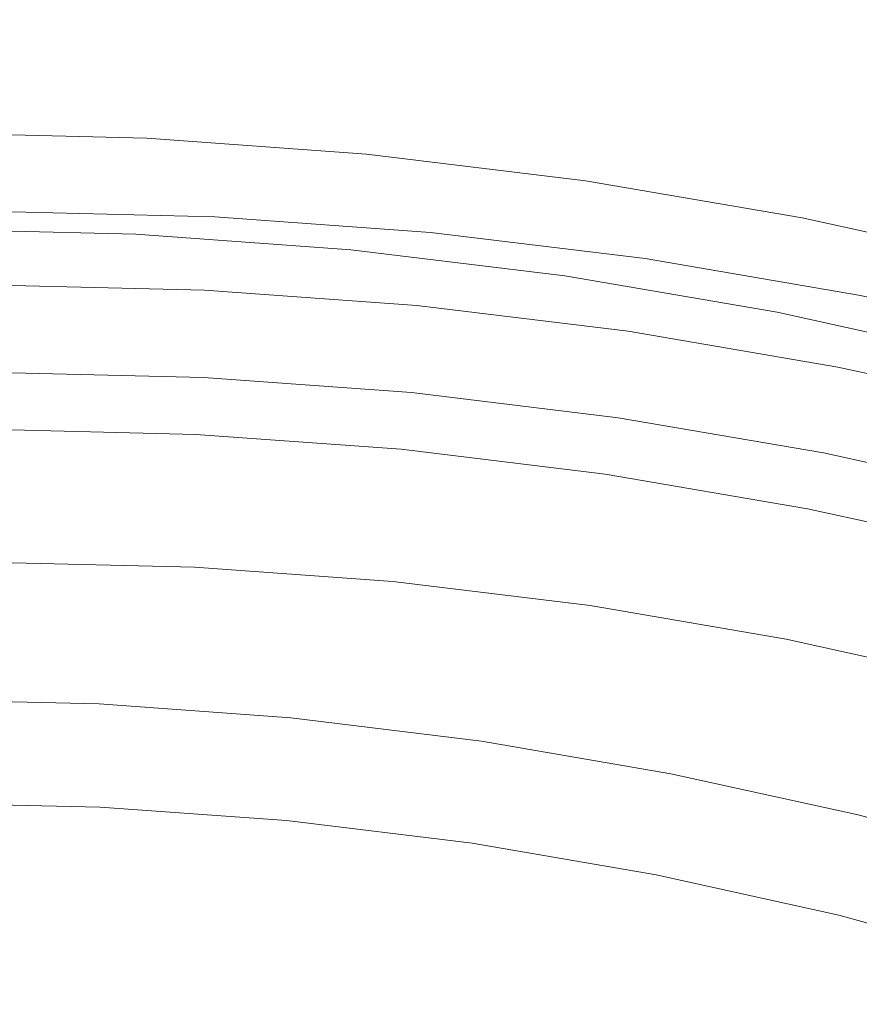
# Model space of a CAD drawing. Extents: x 0 to 1600, y -700 to 0.
# Drawn here: x 282 to 287, y -335 to -329 of the extents above; entities that cross this region are included whole.
import ezdxf

# ---------------------------------------------------------------- set-up
doc = ezdxf.new("R2010")
doc.units = 0
doc.header["$LTSCALE"] = 500
doc.header["$MEASUREMENT"] = 0
doc.layers.add('BONA_CERAMIKA', color=7, linetype='Continuous')
doc.layers.add('BONA_CHROM', color=7, linetype='Continuous')

msp = doc.modelspace()

# ---------------------------------------------------------------- linework, layer by layer
at = {"layer": 'BONA_CERAMIKA', "lineweight": 0, "invisible_edges": 15}
for points in [[(246.6288, -329.048, 143.2879), (299.7163, -331.0454, 143.2879), (300.5934, -322.1034, 143.2879), (247.6027, -319.1134, 143.2879)], [(246.6288, -329.048, 143.2879), (246.0433, -339.0317, 143.2879), (299.1889, -340.0314, 143.2879), (299.7163, -331.0454, 143.2879)]]:
    msp.add_3dface(points, dxfattribs=at)
at = {"layer": 'BONA_CHROM', "lineweight": 0}
for points, invisible_edges in [([(282.5857, -328.0444, 158.1664), (282.5381, -329.0752, 158.0614), (281.2209, -329.043, 158.0094), (281.2168, -328.0111, 158.1124)], 15), ([(283.9514, -328.1431, 158.2194), (283.8533, -329.1708, 158.1124), (282.5381, -329.0752, 158.0614), (282.5857, -328.0444, 158.1664)], 15), ([(282.4865, -329.2726, 159.0414), (282.5392, -328.1088, 159.1634), (281.1735, -328.0755, 159.1104), (281.1788, -329.2415, 158.9904)], 15), ([(283.7911, -329.3682, 159.0924), (283.9017, -328.2086, 159.2164), (282.5392, -328.1088, 159.1634), (282.4865, -329.2726, 159.0414)], 15), ([(283.9514, -328.1431, 158.2194), (285.3097, -328.3083, 158.2724), (285.1609, -329.3298, 158.1634), (283.8533, -329.1708, 158.1124)], 15), ([(285.257, -328.3727, 159.2693), (283.9017, -328.2086, 159.2164), (283.7911, -329.3682, 159.0924), (285.0893, -329.5262, 159.1434)], 15), ([(285.3097, -328.3083, 158.2724), (286.6597, -328.54, 158.3253), (286.4592, -329.5522, 158.2144), (285.1609, -329.3298, 158.1634)], 15), ([(286.6038, -328.6034, 159.3214), (285.257, -328.3727, 159.2693), (285.0893, -329.5262, 159.1434), (286.3781, -329.7465, 159.1934)], 15), ([(287.9958, -328.8351, 158.3773), (287.7458, -329.8369, 158.2643), (286.4592, -329.5522, 158.2144), (286.6597, -328.54, 158.3253)], 15), ([(287.6542, -330.0291, 159.2433), (287.9367, -328.8985, 159.3734), (286.6038, -328.6034, 159.3214), (286.3781, -329.7465, 159.1934)], 15), ([(282.515, -329.6935, 157.8884), (281.2283, -329.6623, 157.8383), (281.2209, -329.043, 158.0094), (282.5381, -329.0752, 158.0614)], 15), ([(283.7984, -329.787, 157.9384), (282.515, -329.6935, 157.8884), (282.5381, -329.0752, 158.0614), (283.8533, -329.1708, 158.1124)], 15), ([(283.7984, -329.787, 157.9384), (283.8533, -329.1708, 158.1124), (285.1609, -329.3298, 158.1634), (285.0767, -329.9429, 157.9884)], 15), ([(281.1914, -330.2245, 158.6783), (282.4506, -330.2546, 158.7274), (282.4865, -329.2726, 159.0414), (281.1788, -329.2415, 158.9904)], 15), ([(282.4506, -330.2546, 158.7274), (283.7067, -330.3461, 158.7764), (283.7911, -329.3682, 159.0924), (282.4865, -329.2726, 159.0414)], 15), ([(283.7911, -329.3682, 159.0924), (283.7067, -330.3461, 158.7764), (284.9565, -330.4988, 158.8253), (285.0893, -329.5262, 159.1434)], 15), ([(285.0767, -329.9429, 157.9884), (285.1609, -329.3298, 158.1634), (286.4592, -329.5522, 158.2144), (286.3442, -330.159, 158.0374)], 15), ([(285.0893, -329.5262, 159.1434), (284.9565, -330.4988, 158.8253), (286.1967, -330.7108, 158.8734), (286.3781, -329.7465, 159.1934)], 15), ([(287.6003, -330.4375, 158.0864), (286.3442, -330.159, 158.0374), (286.4592, -329.5522, 158.2144), (287.7458, -329.8369, 158.2643)], 15), ([(282.515, -330.0032, 157.5404), (281.2431, -329.972, 157.4904), (281.2283, -329.6623, 157.8383), (282.515, -329.6935, 157.8884)], 11), ([(283.7827, -330.0956, 157.5894), (282.515, -330.0032, 157.5404), (282.515, -329.6935, 157.8884), (283.7984, -329.787, 157.9384)], 11), ([(286.1967, -330.7108, 158.8734), (287.4254, -330.9831, 158.9214), (287.6542, -330.0291, 159.2433), (286.3781, -329.7465, 159.1934)], 15), ([(283.7827, -330.0956, 157.5894), (283.7984, -329.787, 157.9384), (285.0767, -329.9429, 157.9884), (285.045, -330.2484, 157.6384)], 13), ([(285.045, -330.2484, 157.6384), (285.0767, -329.9429, 157.9884), (286.3442, -330.159, 158.0374), (286.2989, -330.4635, 157.6873)], 13), ([(282.515, -330.0032, 157.5404), (282.5372, -330.106, 156.9094), (281.2706, -330.0749, 156.8593), (281.2431, -329.972, 157.4904)], 15), ([(283.7827, -330.0956, 157.5894), (283.8005, -330.1975, 156.9584), (282.5372, -330.106, 156.9094), (282.515, -330.0032, 157.5404)], 15), ([(282.5372, -330.106, 156.9094), (282.5814, -330.106, 155.8874), (281.3149, -330.0749, 155.8383), (281.2706, -330.0749, 156.8593)], 15), ([(282.6469, -330.106, 154.3683), (281.3813, -330.0749, 154.3194), (281.3149, -330.0749, 155.8383), (282.5814, -330.106, 155.8874)], 15), ([(282.7228, -330.106, 152.6183), (281.4562, -330.0749, 152.5683), (281.3813, -330.0749, 154.3194), (282.6469, -330.106, 154.3683)], 15), ([(282.7228, -330.106, 152.6183), (282.7976, -330.106, 150.9014), (281.531, -330.0749, 150.8524), (281.4562, -330.0749, 152.5683)], 15), ([(282.7976, -330.106, 150.9014), (282.8588, -330.106, 149.4854), (281.5922, -330.0749, 149.4364), (281.531, -330.0749, 150.8524)], 15), ([(282.8958, -330.106, 148.6354), (281.6292, -330.0749, 148.5864), (281.5922, -330.0749, 149.4364), (282.8588, -330.106, 149.4854)], 15), ([(282.9116, -330.1538, 148.2104), (281.6481, -330.1227, 148.1614), (281.6292, -330.0749, 148.5864), (282.8958, -330.106, 148.6354)], 15), ([(282.9116, -330.1538, 148.2104), (282.9105, -330.2962, 148.0684), (281.6533, -330.2661, 148.0204), (281.6481, -330.1227, 148.1614)], 7), ([(283.8005, -330.1975, 156.9584), (283.8448, -330.1975, 155.9373), (282.5814, -330.106, 155.8874), (282.5372, -330.106, 156.9094)], 15), ([(283.9103, -330.1975, 154.4184), (282.6469, -330.106, 154.3683), (282.5814, -330.106, 155.8874), (283.8448, -330.1975, 155.9373)], 15), ([(283.9863, -330.1975, 152.6674), (282.7228, -330.106, 152.6183), (282.6469, -330.106, 154.3683), (283.9103, -330.1975, 154.4184)], 15), ([(283.9863, -330.1975, 152.6674), (284.0611, -330.1975, 150.9503), (282.7976, -330.106, 150.9014), (282.7228, -330.106, 152.6183)], 15), ([(284.0611, -330.1975, 150.9503), (284.1223, -330.1975, 149.5344), (282.8588, -330.106, 149.4854), (282.7976, -330.106, 150.9014)], 15), ([(284.1591, -330.1975, 148.6854), (282.8958, -330.106, 148.6354), (282.8588, -330.106, 149.4854), (284.1223, -330.1975, 149.5344)], 15), ([(284.1728, -330.2453, 148.2594), (282.9116, -330.1538, 148.2104), (282.8958, -330.106, 148.6354), (284.1591, -330.1975, 148.6854)], 15), ([(283.7827, -330.0956, 157.5894), (285.045, -330.2484, 157.6384), (285.0577, -330.3513, 157.0074), (283.8005, -330.1975, 156.9584)], 15), ([(284.1728, -330.2453, 148.2594), (284.1644, -330.3876, 148.1174), (282.9105, -330.2962, 148.0684), (282.9116, -330.1538, 148.2104)], 7), ([(287.5392, -330.7379, 157.7364), (286.2989, -330.4635, 157.6873), (286.3442, -330.159, 158.0374), (287.6003, -330.4375, 158.0864)], 11), ([(281.2253, -330.9155, 157.9094), (282.4496, -330.9457, 157.9564), (282.4506, -330.2546, 158.7274), (281.1914, -330.2245, 158.6783)], 11), ([(283.8005, -330.1975, 156.9584), (285.0577, -330.3513, 157.0074), (285.1019, -330.3513, 155.9864), (283.8448, -330.1975, 155.9373)], 15), ([(283.9103, -330.1975, 154.4184), (283.8448, -330.1975, 155.9373), (285.1019, -330.3513, 155.9864), (285.1674, -330.3513, 154.4674)], 15), ([(283.9863, -330.1975, 152.6674), (283.9103, -330.1975, 154.4184), (285.1674, -330.3513, 154.4674), (285.2433, -330.3513, 152.7164)], 15), ([(283.9863, -330.1975, 152.6674), (285.2433, -330.3513, 152.7164), (285.3182, -330.3513, 150.9994), (284.0611, -330.1975, 150.9503)], 15), ([(284.0611, -330.1975, 150.9503), (285.3182, -330.3513, 150.9994), (285.3793, -330.3513, 149.5833), (284.1223, -330.1975, 149.5344)], 15), ([(284.1591, -330.1975, 148.6854), (284.1223, -330.1975, 149.5344), (285.3793, -330.3513, 149.5833), (285.4162, -330.3513, 148.7344)], 15), ([(284.1728, -330.2453, 148.2594), (284.1591, -330.1975, 148.6854), (285.4162, -330.3513, 148.7344), (285.4268, -330.398, 148.3084)], 15), ([(282.9105, -330.2962, 148.0684), (282.8968, -330.582, 148.0684), (281.6533, -330.5518, 148.0204), (281.6533, -330.2661, 148.0204)], 15), ([(282.4496, -330.9457, 157.9564), (283.6708, -331.034, 158.0044), (283.7067, -330.3461, 158.7764), (282.4506, -330.2546, 158.7274)], 11), ([(284.1644, -330.3876, 148.1174), (284.136, -330.6724, 148.1164), (282.8968, -330.582, 148.0684), (282.9105, -330.2962, 148.0684)], 15), ([(284.1728, -330.2453, 148.2594), (285.4268, -330.398, 148.3084), (285.412, -330.5394, 148.1664), (284.1644, -330.3876, 148.1174)], 14), ([(285.045, -330.2484, 157.6384), (286.2989, -330.4635, 157.6873), (286.3054, -330.5643, 157.0564), (285.0577, -330.3513, 157.0074)], 15), ([(283.7067, -330.3461, 158.7764), (283.6708, -331.034, 158.0044), (284.8868, -331.1816, 158.0514), (284.9565, -330.4988, 158.8253)], 7), ([(285.0577, -330.3513, 157.0074), (286.3054, -330.5643, 157.0564), (286.3496, -330.5643, 156.0344), (285.1019, -330.3513, 155.9864)], 15), ([(285.1674, -330.3513, 154.4674), (285.1019, -330.3513, 155.9864), (286.3496, -330.5643, 156.0344), (286.4149, -330.5643, 154.5154)], 15), ([(285.2433, -330.3513, 152.7164), (285.1674, -330.3513, 154.4674), (286.4149, -330.5643, 154.5154), (286.4908, -330.5643, 152.7644)], 15), ([(285.2433, -330.3513, 152.7164), (286.4908, -330.5643, 152.7644), (286.5659, -330.5643, 151.0484), (285.3182, -330.3513, 150.9994)], 15), ([(285.3182, -330.3513, 150.9994), (286.5659, -330.5643, 151.0484), (286.627, -330.5643, 149.6324), (285.3793, -330.3513, 149.5833)], 15), ([(285.4162, -330.3513, 148.7344), (285.3793, -330.3513, 149.5833), (286.627, -330.5643, 149.6324), (286.6638, -330.5643, 148.7823)], 15), ([(285.4268, -330.398, 148.3084), (285.4162, -330.3513, 148.7344), (286.6638, -330.5643, 148.7823), (286.6733, -330.6111, 148.3574)], 15), ([(284.1644, -330.3876, 148.1174), (285.412, -330.5394, 148.1664), (285.3698, -330.822, 148.1644), (284.136, -330.6724, 148.1164)], 15), ([(285.4268, -330.398, 148.3084), (286.6733, -330.6111, 148.3574), (286.6512, -330.7513, 148.2144), (285.412, -330.5394, 148.1664)], 14), ([(287.5392, -330.7379, 157.7364), (287.5413, -330.8376, 157.1044), (286.3054, -330.5643, 157.0564), (286.2989, -330.4635, 157.6873)], 15), ([(284.9565, -330.4988, 158.8253), (284.8868, -331.1816, 158.0514), (286.0933, -331.3884, 158.0984), (286.1967, -330.7108, 158.8734)], 7), ([(281.6111, -330.9041, 149.0114), (282.8356, -330.9342, 149.0594), (282.8525, -330.582, 149.0674), (281.61, -330.5518, 149.0194)], 11), ([(282.8525, -330.582, 149.0674), (282.8503, -330.7004, 148.9884), (281.6143, -330.6703, 148.9404), (281.61, -330.5518, 149.0194)], 15), ([(282.8725, -331.0589, 148.0674), (281.6533, -331.0288, 148.0204), (281.6533, -330.5518, 148.0204), (282.8968, -330.582, 148.0684)], 15), ([(282.8356, -330.9342, 149.0594), (284.0579, -331.0226, 149.1074), (284.0927, -330.6724, 149.1154), (282.8525, -330.582, 149.0674)], 11), ([(284.0927, -330.6724, 149.1154), (284.0842, -330.7908, 149.0364), (282.8503, -330.7004, 148.9884), (282.8525, -330.582, 149.0674)], 15), ([(284.0884, -331.1473, 148.1144), (282.8725, -331.0589, 148.0674), (282.8968, -330.582, 148.0684), (284.136, -330.6724, 148.1164)], 15), ([(285.412, -330.5394, 148.1664), (286.6512, -330.7513, 148.2144), (286.5943, -331.0319, 148.2124), (285.3698, -330.822, 148.1644)], 15), ([(287.5413, -330.8376, 157.1044), (287.5856, -330.8376, 156.0824), (286.3496, -330.5643, 156.0344), (286.3054, -330.5643, 157.0564)], 15), ([(287.651, -330.8376, 154.5634), (286.4149, -330.5643, 154.5154), (286.3496, -330.5643, 156.0344), (287.5856, -330.8376, 156.0824)], 15), ([(287.7269, -330.8376, 152.8134), (286.4908, -330.5643, 152.7644), (286.4149, -330.5643, 154.5154), (287.651, -330.8376, 154.5634)], 15), ([(287.7269, -330.8376, 152.8134), (287.8018, -330.8376, 151.0964), (286.5659, -330.5643, 151.0484), (286.4908, -330.5643, 152.7644)], 15), ([(287.8018, -330.8376, 151.0964), (287.8629, -330.8376, 149.6803), (286.627, -330.5643, 149.6324), (286.5659, -330.5643, 151.0484)], 15), ([(287.8999, -330.8376, 148.8304), (286.6638, -330.5643, 148.7823), (286.627, -330.5643, 149.6324), (287.8629, -330.8376, 149.6803)], 15), ([(287.9062, -330.8844, 148.4053), (286.6733, -330.6111, 148.3574), (286.6638, -330.5643, 148.7823), (287.8999, -330.8376, 148.8304)], 15), ([(287.9062, -330.8844, 148.4053), (287.8777, -331.0226, 148.2624), (286.6512, -330.7513, 148.2144), (286.6733, -330.6111, 148.3574)], 7), ([(282.8503, -330.7004, 148.9884), (282.8461, -331.0932, 148.6334), (281.6292, -331.0631, 148.5864), (281.6143, -330.6703, 148.9404)], 13), ([(284.0927, -330.6724, 149.1154), (284.0579, -331.0226, 149.1074), (285.2739, -331.1712, 149.1544), (285.3265, -330.822, 149.1634)], 7), ([(285.3119, -330.9395, 149.0844), (284.0842, -330.7908, 149.0364), (284.0927, -330.6724, 149.1154), (285.3265, -330.822, 149.1634)], 15), ([(284.0884, -331.1473, 148.1144), (284.136, -330.6724, 148.1164), (285.3698, -330.822, 148.1644), (285.298, -331.2938, 148.1624)], 15), ([(284.0842, -330.7908, 149.0364), (284.0601, -331.1815, 148.6814), (282.8461, -331.0932, 148.6334), (282.8503, -330.7004, 148.9884)], 13), ([(286.0933, -331.3884, 158.0984), (287.2882, -331.6534, 158.1454), (287.4254, -330.9831, 158.9214), (286.1967, -330.7108, 158.8734)], 11), ([(287.8777, -331.0226, 148.2624), (287.807, -331.3, 148.2594), (286.5943, -331.0319, 148.2124), (286.6512, -330.7513, 148.2144)], 15), ([(285.2686, -331.3281, 148.7284), (284.0601, -331.1815, 148.6814), (284.0842, -330.7908, 149.0364), (285.3119, -330.9395, 149.0844)], 14), ([(285.3265, -330.822, 149.1634), (285.2739, -331.1712, 149.1544), (286.4814, -331.3769, 149.2014), (286.551, -331.0319, 149.2114)], 7), ([(285.298, -331.2938, 148.1624), (285.3698, -330.822, 148.1644), (286.5943, -331.0319, 148.2124), (286.4993, -331.4995, 148.2084)], 15), ([(286.531, -331.1483, 149.1313), (285.3119, -330.9395, 149.0844), (285.3265, -330.822, 149.1634), (286.551, -331.0319, 149.2114)], 15), ([(282.4823, -331.1411, 156.9854), (282.4496, -330.9457, 157.9564), (281.2253, -330.9155, 157.9094), (281.2673, -331.1109, 156.9373)], 15), ([(281.6091, -331.1608, 149.0594), (282.8209, -331.1909, 149.1074), (282.8356, -330.9342, 149.0594), (281.6111, -330.9041, 149.0114)], 15), ([(283.6941, -331.2294, 157.0323), (283.6708, -331.034, 158.0044), (282.4496, -330.9457, 157.9564), (282.4823, -331.1411, 156.9854)], 15), ([(282.8209, -331.1909, 149.1074), (284.0305, -331.2782, 149.1544), (284.0579, -331.0226, 149.1074), (282.8356, -330.9342, 149.0594)], 15), ([(286.4688, -331.5338, 148.7744), (285.2686, -331.3281, 148.7284), (285.3119, -330.9395, 149.0844), (286.531, -331.1483, 149.1313)], 14), ([(282.8387, -331.6305, 148.2014), (281.6481, -331.6014, 148.1544), (281.6533, -331.0288, 148.0204), (282.8725, -331.0589, 148.0674)], 15), ([(284.8868, -331.1816, 158.0514), (283.6708, -331.034, 158.0044), (283.6941, -331.2294, 157.0323), (284.8995, -331.3759, 157.0793)], 15), ([(284.0579, -331.0226, 149.1074), (284.0305, -331.2782, 149.1544), (285.2338, -331.4247, 149.2014), (285.2739, -331.1712, 149.1544)], 15), ([(286.4814, -331.3769, 149.2014), (287.6773, -331.6419, 149.2484), (287.7639, -331.3, 149.2584), (286.551, -331.0319, 149.2114)], 11), ([(287.6889, -331.7635, 148.2554), (286.4993, -331.4995, 148.2084), (286.5943, -331.0319, 148.2124), (287.807, -331.3, 148.2594)], 15), ([(287.7639, -331.3, 149.2584), (287.7374, -331.4154, 149.1784), (286.531, -331.1483, 149.1313), (286.551, -331.0319, 149.2114)], 15), ([(281.6292, -331.0631, 148.5864), (282.8461, -331.0932, 148.6334), (282.8071, -331.1442, 149.4834), (281.5922, -331.114, 149.4364)], 15), ([(282.8461, -331.0932, 148.6334), (284.0601, -331.1815, 148.6814), (284.0189, -331.2325, 149.5303), (282.8071, -331.1442, 149.4834)], 15), ([(284.0262, -331.7167, 148.2474), (282.8387, -331.6305, 148.2014), (282.8725, -331.0589, 148.0674), (284.0884, -331.1473, 148.1144)], 15), ([(282.5298, -331.1442, 155.8853), (282.4823, -331.1411, 156.9854), (281.2673, -331.1109, 156.9373), (281.3149, -331.114, 155.8383)], 15), ([(281.3813, -331.114, 154.3194), (282.5951, -331.1442, 154.3664), (282.5298, -331.1442, 155.8853), (281.3149, -331.114, 155.8383)], 15), ([(281.4562, -331.114, 152.5683), (282.671, -331.1442, 152.6163), (282.5951, -331.1442, 154.3664), (281.3813, -331.114, 154.3194)], 15), ([(282.746, -331.1442, 150.8994), (282.671, -331.1442, 152.6163), (281.4562, -331.114, 152.5683), (281.531, -331.114, 150.8524)], 15), ([(282.8071, -331.1442, 149.4834), (282.746, -331.1442, 150.8994), (281.531, -331.114, 150.8524), (281.5922, -331.114, 149.4364)], 15), ([(283.7415, -331.2325, 155.9333), (283.6941, -331.2294, 157.0323), (282.4823, -331.1411, 156.9854), (282.5298, -331.1442, 155.8853)], 15), ([(282.5951, -331.1442, 154.3664), (283.8068, -331.2325, 154.4144), (283.7415, -331.2325, 155.9333), (282.5298, -331.1442, 155.8853)], 15), ([(282.671, -331.1442, 152.6163), (283.8828, -331.2325, 152.6634), (283.8068, -331.2325, 154.4144), (282.5951, -331.1442, 154.3664)], 15), ([(283.9578, -331.2325, 150.9464), (283.8828, -331.2325, 152.6634), (282.671, -331.1442, 152.6163), (282.746, -331.1442, 150.8994)], 15), ([(284.0189, -331.2325, 149.5303), (283.9578, -331.2325, 150.9464), (282.746, -331.1442, 150.8994), (282.8071, -331.1442, 149.4834)], 15), ([(284.0262, -331.7167, 148.2474), (284.0884, -331.1473, 148.1144), (285.298, -331.2938, 148.1624), (285.2075, -331.8601, 148.2934)], 15), ([(287.7374, -331.4154, 149.1784), (287.6562, -331.7968, 148.8214), (286.4688, -331.5338, 148.7744), (286.531, -331.1483, 149.1313)], 13), ([(282.8019, -331.4258, 149.2693), (282.8209, -331.1909, 149.1074), (281.6091, -331.1608, 149.0594), (281.6017, -331.3967, 149.2224)], 7), ([(283.9999, -331.512, 149.3164), (284.0305, -331.2782, 149.1544), (282.8209, -331.1909, 149.1074), (282.8019, -331.4258, 149.2693)], 7), ([(284.0189, -331.2325, 149.5303), (284.0601, -331.1815, 148.6814), (285.2686, -331.3281, 148.7284), (285.2242, -331.379, 149.5773)], 15), ([(286.0933, -331.3884, 158.0984), (284.8868, -331.1816, 158.0514), (284.8995, -331.3759, 157.0793), (286.0976, -331.5806, 157.1254)], 15), ([(285.2739, -331.1712, 149.1544), (285.2338, -331.4247, 149.2014), (286.4287, -331.6295, 149.2474), (286.4814, -331.3769, 149.2014)], 15), ([(284.8995, -331.3759, 157.0793), (283.6941, -331.2294, 157.0323), (283.7415, -331.2325, 155.9333), (284.947, -331.379, 155.9803)], 15), ([(283.7415, -331.2325, 155.9333), (283.8068, -331.2325, 154.4144), (285.0134, -331.379, 154.4614), (284.947, -331.379, 155.9803)], 15), ([(283.8068, -331.2325, 154.4144), (283.8828, -331.2325, 152.6634), (285.0883, -331.379, 152.7104), (285.0134, -331.379, 154.4614)], 15), ([(285.0883, -331.379, 152.7104), (283.8828, -331.2325, 152.6634), (283.9578, -331.2325, 150.9464), (285.1631, -331.379, 150.9933)], 15), ([(285.1631, -331.379, 150.9933), (283.9578, -331.2325, 150.9464), (284.0189, -331.2325, 149.5303), (285.2242, -331.379, 149.5773)], 15), ([(285.2338, -331.4247, 149.2014), (284.0305, -331.2782, 149.1544), (283.9999, -331.512, 149.3164), (285.1916, -331.6575, 149.3624)], 11), ([(285.2075, -331.8601, 148.2934), (285.298, -331.2938, 148.1624), (286.4993, -331.4995, 148.2084), (286.3813, -332.0607, 148.3394)], 15), ([(285.2242, -331.379, 149.5773), (285.2686, -331.3281, 148.7284), (286.4688, -331.5338, 148.7744), (286.4212, -331.5837, 149.6243)], 15), ([(286.0976, -331.5806, 157.1254), (284.8995, -331.3759, 157.0793), (284.947, -331.379, 155.9803), (286.1439, -331.5837, 156.0264)], 15), ([(284.947, -331.379, 155.9803), (285.0134, -331.379, 154.4614), (286.2103, -331.5837, 154.5074), (286.1439, -331.5837, 156.0264)], 15), ([(285.0134, -331.379, 154.4614), (285.0883, -331.379, 152.7104), (286.2852, -331.5837, 152.7563), (286.2103, -331.5837, 154.5074)], 15), ([(286.2852, -331.5837, 152.7563), (285.0883, -331.379, 152.7104), (285.1631, -331.379, 150.9933), (286.36, -331.5837, 151.0403)], 15), ([(286.36, -331.5837, 151.0403), (285.1631, -331.379, 150.9933), (285.2242, -331.379, 149.5773), (286.4212, -331.5837, 149.6243)], 15), ([(287.2829, -331.8425, 157.1724), (287.2882, -331.6534, 158.1454), (286.0933, -331.3884, 158.0984), (286.0976, -331.5806, 157.1254)], 15), ([(286.4287, -331.6295, 149.2474), (287.612, -331.8913, 149.2934), (287.6773, -331.6419, 149.2484), (286.4814, -331.3769, 149.2014)], 15), ([(282.767, -331.7053, 149.7654), (282.8019, -331.4258, 149.2693), (281.6017, -331.3967, 149.2224), (281.5806, -331.6772, 149.7194)], 15), ([(283.9503, -331.7916, 149.8114), (283.9999, -331.512, 149.3164), (282.8019, -331.4258, 149.2693), (282.767, -331.7053, 149.7654)], 15), ([(286.4287, -331.6295, 149.2474), (285.2338, -331.4247, 149.2014), (285.1916, -331.6575, 149.3624), (286.3749, -331.8601, 149.4084)], 11), ([(287.5423, -332.3184, 148.3844), (286.3813, -332.0607, 148.3394), (286.4993, -331.4995, 148.2084), (287.6889, -331.7635, 148.2554)], 15), ([(285.1916, -331.6575, 149.3624), (283.9999, -331.512, 149.3164), (283.9503, -331.7916, 149.8114), (285.1283, -331.9349, 149.8574)], 15), ([(286.4688, -331.5338, 148.7744), (287.6562, -331.7968, 148.8214), (287.6066, -331.8456, 149.6703), (286.4212, -331.5837, 149.6243)], 15), ([(282.8387, -331.6305, 148.2014), (282.7924, -332.201, 148.6044), (281.6302, -332.1729, 148.5594), (281.6481, -331.6014, 148.1544)], 13), ([(287.3292, -331.8456, 156.0724), (287.2829, -331.8425, 157.1724), (286.0976, -331.5806, 157.1254), (286.1439, -331.5837, 156.0264)], 15), ([(286.2103, -331.5837, 154.5074), (287.3947, -331.8456, 154.5533), (287.3292, -331.8456, 156.0724), (286.1439, -331.5837, 156.0264)], 15), ([(286.2852, -331.5837, 152.7563), (287.4706, -331.8456, 152.8033), (287.3947, -331.8456, 154.5533), (286.2103, -331.5837, 154.5074)], 15), ([(287.5455, -331.8456, 151.0863), (287.4706, -331.8456, 152.8033), (286.2852, -331.5837, 152.7563), (286.36, -331.5837, 151.0403)], 15), ([(287.6066, -331.8456, 149.6703), (287.5455, -331.8456, 151.0863), (286.36, -331.5837, 151.0403), (286.4212, -331.5837, 149.6243)], 15), ([(281.531, -331.9079, 150.8584), (282.7058, -331.936, 150.9044), (282.767, -331.7053, 149.7654), (281.5806, -331.6772, 149.7194)], 15), ([(284.0262, -331.7167, 148.2474), (283.9514, -332.2862, 148.6494), (282.7924, -332.201, 148.6044), (282.8387, -331.6305, 148.2014)], 13), ([(286.3749, -331.8601, 149.4084), (285.1916, -331.6575, 149.3624), (285.1283, -331.9349, 149.8574), (286.2979, -332.1355, 149.9034)], 15), ([(287.5466, -332.1189, 149.4544), (287.612, -331.8913, 149.2934), (286.4287, -331.6295, 149.2474), (286.3749, -331.8601, 149.4084)], 7), ([(282.7058, -331.936, 150.9044), (283.8786, -332.0212, 150.9503), (283.9503, -331.7916, 149.8114), (282.767, -331.7053, 149.7654)], 15), ([(284.0262, -331.7167, 148.2474), (285.2075, -331.8601, 148.2934), (285.1052, -332.4265, 148.6944), (283.9514, -332.2862, 148.6494)], 11), ([(283.9503, -331.7916, 149.8114), (283.8786, -332.0212, 150.9503), (285.045, -332.1636, 150.9954), (285.1283, -331.9349, 149.8574)], 15), ([(281.4625, -332.042, 152.4404), (282.631, -332.07, 152.4854), (282.7058, -331.936, 150.9044), (281.531, -331.9079, 150.8584)], 15), ([(285.2075, -331.8601, 148.2934), (286.3813, -332.0607, 148.3394), (286.2504, -332.6218, 148.7394), (285.1052, -332.4265, 148.6944)], 11), ([(287.4559, -332.3922, 149.9483), (287.5466, -332.1189, 149.4544), (286.3749, -331.8601, 149.4084), (286.2979, -332.1355, 149.9034)], 15), ([(282.631, -332.07, 152.4854), (283.7963, -332.1552, 152.5314), (283.8786, -332.0212, 150.9503), (282.7058, -331.936, 150.9044)], 15), ([(285.1283, -331.9349, 149.8574), (285.045, -332.1636, 150.9954), (286.2029, -332.361, 151.0403), (286.2979, -332.1355, 149.9034)], 15), ([(283.8786, -332.0212, 150.9503), (283.7963, -332.1552, 152.5314), (284.9565, -332.2955, 152.5764), (285.045, -332.1636, 150.9954)], 15), ([(282.554, -332.1158, 154.2133), (282.631, -332.07, 152.4854), (281.4625, -332.042, 152.4404), (281.3876, -332.0877, 154.1674)], 15), ([(283.7172, -332.201, 154.2584), (283.7963, -332.1552, 152.5314), (282.631, -332.07, 152.4854), (282.554, -332.1158, 154.2133)], 15), ([(287.5423, -332.3184, 148.3844), (287.3842, -332.8733, 148.7834), (286.2504, -332.6218, 148.7394), (286.3813, -332.0607, 148.3394)], 13), ([(282.3378, -332.2218, 159.0674), (282.379, -332.1396, 158.2173), (281.2136, -332.1116, 158.1724), (281.1768, -332.1927, 159.0224)], 15), ([(281.2136, -332.1116, 158.1724), (282.379, -332.1396, 158.2173), (282.4254, -332.1158, 157.1694), (281.259, -332.0877, 157.1234)], 15), ([(281.259, -332.0877, 157.1234), (282.4254, -332.1158, 157.1694), (282.4823, -332.1158, 155.8493), (281.3169, -332.0877, 155.8033)], 15), ([(282.4823, -332.1158, 155.8493), (282.554, -332.1158, 154.2133), (281.3876, -332.0877, 154.1674), (281.3169, -332.0877, 155.8033)], 15), ([(282.379, -332.1396, 158.2173), (283.5411, -332.2249, 158.2624), (283.5886, -332.201, 157.2144), (282.4254, -332.1158, 157.1694)], 15), ([(282.4254, -332.1158, 157.1694), (283.5886, -332.201, 157.2144), (283.6456, -332.201, 155.8943), (282.4823, -332.1158, 155.8493)], 15), ([(283.6456, -332.201, 155.8943), (283.7172, -332.201, 154.2584), (282.554, -332.1158, 154.2133), (282.4823, -332.1158, 155.8493)], 15), ([(286.2029, -332.361, 151.0403), (287.3505, -332.6156, 151.0854), (287.4559, -332.3922, 149.9483), (286.2979, -332.1355, 149.9034)], 15), ([(282.2946, -332.44, 159.8224), (282.3378, -332.2218, 159.0674), (281.1768, -332.1927, 159.0224), (281.1439, -332.4119, 159.7774)], 15), ([(282.7924, -332.201, 148.6044), (282.7333, -332.6779, 149.4134), (281.5954, -332.6499, 149.3684), (281.6302, -332.1729, 148.5594)], 15), ([(283.4957, -332.3059, 159.1124), (283.5411, -332.2249, 158.2624), (282.379, -332.1396, 158.2173), (282.3378, -332.2218, 159.0674)], 15), ([(284.9565, -332.2955, 152.5764), (283.7963, -332.1552, 152.5314), (283.7172, -332.201, 154.2584), (284.8741, -332.3412, 154.3034)], 15), ([(285.045, -332.1636, 150.9954), (284.9565, -332.2955, 152.5764), (286.1081, -332.493, 152.6214), (286.2029, -332.361, 151.0403)], 15), ([(283.441, -332.5231, 159.8674), (283.4957, -332.3059, 159.1124), (282.3378, -332.2218, 159.0674), (282.2946, -332.44, 159.8224)], 15), ([(283.9514, -332.2862, 148.6494), (283.8691, -332.76, 149.4574), (282.7333, -332.6779, 149.4134), (282.7924, -332.201, 148.6044)], 15), ([(284.697, -332.3652, 158.3074), (283.5411, -332.2249, 158.2624), (283.4957, -332.3059, 159.1124), (284.6484, -332.4452, 159.1573)], 15), ([(283.5886, -332.201, 157.2144), (283.5411, -332.2249, 158.2624), (284.697, -332.3652, 158.3074), (284.7466, -332.3412, 157.2594)], 15), ([(283.6456, -332.201, 155.8943), (283.5886, -332.201, 157.2144), (284.7466, -332.3412, 157.2594), (284.8035, -332.3412, 155.9394)], 15), ([(284.8741, -332.3412, 154.3034), (283.7172, -332.201, 154.2584), (283.6456, -332.201, 155.8943), (284.8035, -332.3412, 155.9394)], 15), ([(284.6484, -332.4452, 159.1573), (283.4957, -332.3059, 159.1124), (283.441, -332.5231, 159.8674), (284.583, -332.6624, 159.9113)], 15), ([(283.9514, -332.2862, 148.6494), (285.1052, -332.4265, 148.6944), (284.9986, -332.8983, 149.5013), (283.8691, -332.76, 149.4574)], 15), ([(286.1081, -332.493, 152.6214), (284.9565, -332.2955, 152.5764), (284.8741, -332.3412, 154.3034), (286.0237, -332.5387, 154.3484)], 15), ([(285.8455, -332.5616, 158.3524), (284.697, -332.3652, 158.3074), (284.6484, -332.4452, 159.1573), (285.7927, -332.6416, 159.2024)], 15), ([(284.7466, -332.3412, 157.2594), (284.697, -332.3652, 158.3074), (285.8455, -332.5616, 158.3524), (285.8961, -332.5377, 157.3044)], 15), ([(284.8035, -332.3412, 155.9394), (284.7466, -332.3412, 157.2594), (285.8961, -332.5377, 157.3044), (285.9531, -332.5377, 155.9844)], 15), ([(286.0237, -332.5387, 154.3484), (284.8741, -332.3412, 154.3034), (284.8035, -332.3412, 155.9394), (285.9531, -332.5377, 155.9844)], 15), ([(286.1081, -332.493, 152.6214), (287.248, -332.7455, 152.6653), (287.3505, -332.6156, 151.0854), (286.2029, -332.361, 151.0403)], 15), ([(281.1144, -332.9752, 160.4664), (282.2354, -333.0011, 160.5094), (282.2946, -332.44, 159.8224), (281.1439, -332.4119, 159.7774)], 15), ([(282.2354, -333.0011, 160.5094), (283.3555, -333.0811, 160.5524), (283.441, -332.5231, 159.8674), (282.2946, -332.44, 159.8224)], 15), ([(285.7927, -332.6416, 159.2024), (284.6484, -332.4452, 159.1573), (284.583, -332.6624, 159.9113), (285.7168, -332.8557, 159.9554)], 15), ([(285.1052, -332.4265, 148.6944), (286.2504, -332.6218, 148.7394), (286.1207, -333.0894, 149.5453), (284.9986, -332.8983, 149.5013)], 15), ([(283.441, -332.5231, 159.8674), (283.3555, -333.0811, 160.5524), (284.4703, -333.2183, 160.5964), (284.583, -332.6624, 159.9113)], 15), ([(285.8455, -332.5616, 158.3524), (286.9824, -332.8141, 158.3974), (287.0341, -332.7902, 157.3484), (285.8961, -332.5377, 157.3044)], 15), ([(285.8961, -332.5377, 157.3044), (287.0341, -332.7902, 157.3484), (287.0909, -332.7902, 156.0284), (285.9531, -332.5377, 155.9844)], 15), ([(287.0909, -332.7902, 156.0284), (287.1616, -332.7902, 154.3924), (286.0237, -332.5387, 154.3484), (285.9531, -332.5377, 155.9844)], 15), ([(287.1616, -332.7902, 154.3924), (287.248, -332.7455, 152.6653), (286.1081, -332.493, 152.6214), (286.0237, -332.5387, 154.3484)], 15), ([(286.9254, -332.892, 159.2464), (286.9824, -332.8141, 158.3974), (285.8455, -332.5616, 158.3524), (285.7927, -332.6416, 159.2024)], 15), ([(282.6605, -332.9637, 150.7614), (281.5374, -332.9367, 150.7173), (281.5954, -332.6499, 149.3684), (282.7333, -332.6779, 149.4134)], 15), ([(286.8389, -333.105, 159.9994), (286.9254, -332.892, 159.2464), (285.7927, -332.6416, 159.2024), (285.7168, -332.8557, 159.9554)], 15), ([(287.3842, -332.8733, 148.7834), (287.2313, -333.3357, 149.5883), (286.1207, -333.0894, 149.5453), (286.2504, -332.6218, 148.7394)], 15), ([(283.7816, -333.0448, 150.8053), (282.6605, -332.9637, 150.7614), (282.7333, -332.6779, 149.4134), (283.8691, -332.76, 149.4574)], 15), ([(284.583, -332.6624, 159.9113), (284.4703, -333.2183, 160.5964), (285.5754, -333.4085, 160.6404), (285.7168, -332.8557, 159.9554)], 15), ([(283.7816, -333.0448, 150.8053), (283.8691, -332.76, 149.4574), (284.9986, -332.8983, 149.5013), (284.8974, -333.1809, 150.8484)], 15), ([(285.5754, -333.4085, 160.6404), (286.6702, -333.6495, 160.6824), (286.8389, -333.105, 159.9994), (285.7168, -332.8557, 159.9554)], 15), ([(282.5814, -333.1061, 152.4294), (281.4646, -333.079, 152.3864), (281.5374, -332.9367, 150.7173), (282.6605, -332.9637, 150.7614)], 15), ([(284.8974, -333.1809, 150.8484), (284.9986, -332.8983, 149.5013), (286.1207, -333.0894, 149.5453), (286.0058, -333.37, 150.8914)], 15), ([(281.1008, -333.9312, 160.7863), (282.1754, -333.9405, 160.8284), (282.2354, -333.0011, 160.5094), (281.1144, -332.9752, 160.4664)], 11), ([(282.1754, -333.9405, 160.8284), (283.25, -334.0029, 160.8694), (283.3555, -333.0811, 160.5524), (282.2354, -333.0011, 160.5094)], 11), ([(283.6951, -333.1871, 152.4733), (282.5814, -333.1061, 152.4294), (282.6605, -332.9637, 150.7614), (283.7816, -333.0448, 150.8053)], 15), ([(283.6951, -333.1871, 152.4733), (283.7816, -333.0448, 150.8053), (284.8974, -333.1809, 150.8484), (284.8046, -333.3222, 152.5164)], 15), ([(282.5814, -333.1061, 152.4294), (282.5023, -333.1539, 154.1984), (281.3876, -333.1269, 154.1544), (281.4646, -333.079, 152.3864)], 15), ([(283.6951, -333.1871, 152.4733), (283.6138, -333.2349, 154.2414), (282.5023, -333.1539, 154.1984), (282.5814, -333.1061, 152.4294)], 15), ([(283.3555, -333.0811, 160.5524), (283.25, -334.0029, 160.8694), (284.3162, -334.1494, 160.9114), (284.4703, -333.2183, 160.5964)], 7), ([(287.1025, -333.6132, 150.9344), (286.0058, -333.37, 150.8914), (286.1207, -333.0894, 149.5453), (287.2313, -333.3357, 149.5883)], 15), ([(286.6702, -333.6495, 160.6824), (287.7533, -333.9436, 160.7234), (287.9473, -333.4074, 160.0424), (286.8389, -333.105, 159.9994)], 15), ([(282.3293, -333.1767, 158.1604), (282.2946, -333.2443, 158.8954), (281.184, -333.2173, 158.8524), (281.2157, -333.1497, 158.1174)], 15), ([(282.3293, -333.1767, 158.1604), (281.2157, -333.1497, 158.1174), (281.2599, -333.1269, 157.1124), (282.3737, -333.1539, 157.1564)], 15), ([(282.3737, -333.1539, 157.1564), (281.2599, -333.1269, 157.1124), (281.3169, -333.1269, 155.8033), (282.4306, -333.1539, 155.8474)], 15), ([(282.5023, -333.1539, 154.1984), (282.4306, -333.1539, 155.8474), (281.3169, -333.1269, 155.8033), (281.3876, -333.1269, 154.1544)], 15), ([(283.4399, -333.2578, 158.2043), (282.3293, -333.1767, 158.1604), (282.3737, -333.1539, 157.1564), (283.4863, -333.2349, 157.1994)], 15), ([(283.4863, -333.2349, 157.1994), (282.3737, -333.1539, 157.1564), (282.4306, -333.1539, 155.8474), (283.5422, -333.2349, 155.8904)], 15), ([(283.6138, -333.2349, 154.2414), (283.5422, -333.2349, 155.8904), (282.4306, -333.1539, 155.8474), (282.5023, -333.1539, 154.1984)], 15), ([(282.2946, -333.2443, 158.8954), (282.2661, -333.3794, 159.3954), (281.163, -333.3524, 159.3524), (281.184, -333.2173, 158.8524)], 15), ([(283.4399, -333.2578, 158.2043), (283.4019, -333.3243, 158.9384), (282.2946, -333.2443, 158.8954), (282.3293, -333.1767, 158.1604)], 15), ([(283.6951, -333.1871, 152.4733), (284.8046, -333.3222, 152.5164), (284.7201, -333.369, 154.2844), (283.6138, -333.2349, 154.2414)], 15), ([(284.4703, -333.2183, 160.5964), (284.3162, -334.1494, 160.9114), (285.3719, -334.3458, 160.9534), (285.5754, -333.4085, 160.6404)], 7), ([(284.8046, -333.3222, 152.5164), (284.8974, -333.1809, 150.8484), (286.0058, -333.37, 150.8914), (285.9045, -333.5103, 152.5594)], 15), ([(283.4019, -333.3243, 158.9384), (283.3661, -333.4594, 159.4384), (282.2661, -333.3794, 159.3954), (282.2946, -333.2443, 158.8954)], 15), ([(283.4399, -333.2578, 158.2043), (284.5451, -333.3918, 158.2474), (284.504, -333.4583, 158.9814), (283.4019, -333.3243, 158.9384)], 15), ([(283.4399, -333.2578, 158.2043), (283.4863, -333.2349, 157.1994), (284.5925, -333.369, 157.2424), (284.5451, -333.3918, 158.2474)], 15), ([(283.4863, -333.2349, 157.1994), (283.5422, -333.2349, 155.8904), (284.6484, -333.369, 155.9333), (284.5925, -333.369, 157.2424)], 15), ([(283.6138, -333.2349, 154.2414), (284.7201, -333.369, 154.2844), (284.6484, -333.369, 155.9333), (283.5422, -333.2349, 155.8904)], 15), ([(283.4019, -333.3243, 158.9384), (284.504, -333.4583, 158.9814), (284.4618, -333.5924, 159.4803), (283.3661, -333.4594, 159.4384)], 15), ([(284.8046, -333.3222, 152.5164), (285.9045, -333.5103, 152.5594), (285.8191, -333.5571, 154.3274), (284.7201, -333.369, 154.2844)], 15), ([(282.2419, -333.6038, 159.6944), (281.1493, -333.5779, 159.6524), (281.163, -333.3524, 159.3524), (282.2661, -333.3794, 159.3954)], 15), ([(283.3313, -333.6828, 159.7374), (282.2419, -333.6038, 159.6944), (282.2661, -333.3794, 159.3954), (283.3661, -333.4594, 159.4384)], 15), ([(284.5451, -333.3918, 158.2474), (285.643, -333.5789, 158.2894), (285.5976, -333.6454, 159.0244), (284.504, -333.4583, 158.9814)], 15), ([(284.5451, -333.3918, 158.2474), (284.5925, -333.369, 157.2424), (285.6905, -333.5571, 157.2854), (285.643, -333.5789, 158.2894)], 15), ([(284.5925, -333.369, 157.2424), (284.6484, -333.369, 155.9333), (285.7474, -333.5571, 155.9763), (285.6905, -333.5571, 157.2854)], 15), ([(284.7201, -333.369, 154.2844), (285.8191, -333.5571, 154.3274), (285.7474, -333.5571, 155.9763), (284.6484, -333.369, 155.9333)], 15), ([(286.995, -333.7524, 152.6013), (285.9045, -333.5103, 152.5594), (286.0058, -333.37, 150.8914), (287.1025, -333.6132, 150.9344)], 15), ([(283.3313, -333.6828, 159.7374), (283.3661, -333.4594, 159.4384), (284.4618, -333.5924, 159.4803), (284.4154, -333.8148, 159.7794)], 15), ([(284.504, -333.4583, 158.9814), (285.5976, -333.6454, 159.0244), (285.5491, -333.7784, 159.5233), (284.4618, -333.5924, 159.4803)], 15), ([(285.3719, -334.3458, 160.9534), (286.4244, -334.563, 160.9944), (286.6702, -333.6495, 160.6824), (285.5754, -333.4085, 160.6404)], 11), ([(286.995, -333.7524, 152.6013), (286.9064, -333.7982, 154.3694), (285.8191, -333.5571, 154.3274), (285.9045, -333.5103, 152.5594)], 15), ([(286.7292, -333.82, 158.3324), (285.643, -333.5789, 158.2894), (285.6905, -333.5571, 157.2854), (286.7789, -333.7982, 157.3274)], 15), ([(286.7789, -333.7982, 157.3274), (285.6905, -333.5571, 157.2854), (285.7474, -333.5571, 155.9763), (286.8348, -333.7982, 156.0184)], 15), ([(286.9064, -333.7982, 154.3694), (286.8348, -333.7982, 156.0184), (285.7474, -333.5571, 155.9763), (285.8191, -333.5571, 154.3274)], 15), ([(282.2112, -334.1193, 159.8434), (281.1429, -334.1068, 159.8024), (281.1493, -333.5779, 159.6524), (282.2419, -333.6038, 159.6944)], 11), ([(283.2744, -334.1826, 159.8853), (282.2112, -334.1193, 159.8434), (282.2419, -333.6038, 159.6944), (283.3313, -333.6828, 159.7374)], 11), ([(284.4154, -333.8148, 159.7794), (284.4618, -333.5924, 159.4803), (285.5491, -333.7784, 159.5233), (285.4911, -333.9987, 159.8214)], 15), ([(286.7292, -333.82, 158.3324), (286.6807, -333.8854, 159.0664), (285.5976, -333.6454, 159.0244), (285.643, -333.5789, 158.2894)], 15), ([(283.2744, -334.1826, 159.8853), (283.3313, -333.6828, 159.7374), (284.4154, -333.8148, 159.7794), (284.331, -334.325, 159.9264)], 13), ([(286.6807, -333.8854, 159.0664), (286.6259, -334.0164, 159.5654), (285.5491, -333.7784, 159.5233), (285.5976, -333.6454, 159.0244)], 15), ([(286.4244, -334.563, 160.9944), (287.4663, -334.83, 161.0344), (287.7533, -333.9436, 160.7234), (286.6702, -333.6495, 160.6824)], 11), ([(286.5574, -334.2356, 159.8624), (285.4911, -333.9987, 159.8214), (285.5491, -333.7784, 159.5233), (286.6259, -334.0164, 159.5654)], 15), ([(284.331, -334.325, 159.9264), (284.4154, -333.8148, 159.7794), (285.4911, -333.9987, 159.8214), (285.3804, -334.5183, 159.9673)], 13), ([(287.7511, -334.1775, 159.1084), (287.6889, -334.3073, 159.6064), (286.6259, -334.0164, 159.5654), (286.6807, -333.8854, 159.0664)], 15), ([(282.1196, -335.0992, 160.8904), (282.1754, -333.9405, 160.8284), (281.1008, -333.9312, 160.7863), (281.0976, -335.1293, 160.8513)], 15), ([(283.1362, -335.1169, 160.9304), (283.25, -334.0029, 160.8694), (282.1754, -333.9405, 160.8284), (282.1196, -335.0992, 160.8904)], 15), ([(284.3162, -334.1494, 160.9114), (283.25, -334.0029, 160.8694), (283.1362, -335.1169, 160.9304), (284.136, -335.2946, 160.9694)], 15), ([(286.4255, -334.7365, 160.0084), (285.3804, -334.5183, 159.9673), (285.4911, -333.9987, 159.8214), (286.5574, -334.2356, 159.8624)], 11), ([(287.6099, -334.5224, 159.9044), (286.5574, -334.2356, 159.8624), (286.6259, -334.0164, 159.5654), (287.6889, -334.3073, 159.6064)], 15), ([(282.2112, -334.1193, 159.8434), (282.1627, -335.1262, 159.8924), (281.1409, -335.1563, 159.8524), (281.1429, -334.1068, 159.8024)], 15), ([(283.2744, -334.1826, 159.8853), (283.1762, -335.1449, 159.9314), (282.1627, -335.1262, 159.8924), (282.2112, -334.1193, 159.8434)], 15), ([(285.3719, -334.3458, 160.9534), (284.3162, -334.1494, 160.9114), (284.136, -335.2946, 160.9694), (285.1326, -335.5211, 161.0084)], 15), ([(283.2744, -334.1826, 159.8853), (284.331, -334.325, 159.9264), (284.175, -335.3216, 159.9704), (283.1762, -335.1449, 159.9314)], 15), ([(287.4559, -335.0036, 160.0484), (286.4255, -334.7365, 160.0084), (286.5574, -334.2356, 159.8624), (287.6099, -334.5224, 159.9044)], 11), ([(284.331, -334.325, 159.9264), (285.3804, -334.5183, 159.9673), (285.1705, -335.5471, 160.0094), (284.175, -335.3216, 159.9704)], 15), ([(286.1407, -335.6884, 161.0474), (286.4244, -334.563, 160.9944), (285.3719, -334.3458, 160.9534), (285.1326, -335.5211, 161.0084)], 15), ([(286.4255, -334.7365, 160.0084), (286.1788, -335.7144, 160.0484), (285.1705, -335.5471, 160.0094), (285.3804, -334.5183, 159.9673)], 15), ([(287.1342, -335.9014, 161.0864), (287.4663, -334.83, 161.0344), (286.4244, -334.563, 160.9944), (286.1407, -335.6884, 161.0474)], 15), ([(287.4559, -335.0036, 160.0484), (287.169, -335.9274, 160.0874), (286.1788, -335.7144, 160.0484), (286.4255, -334.7365, 160.0084)], 15)]:
    msp.add_3dface(points, dxfattribs=dict(at, invisible_edges=invisible_edges))

doc.saveas('drawing.dxf')
